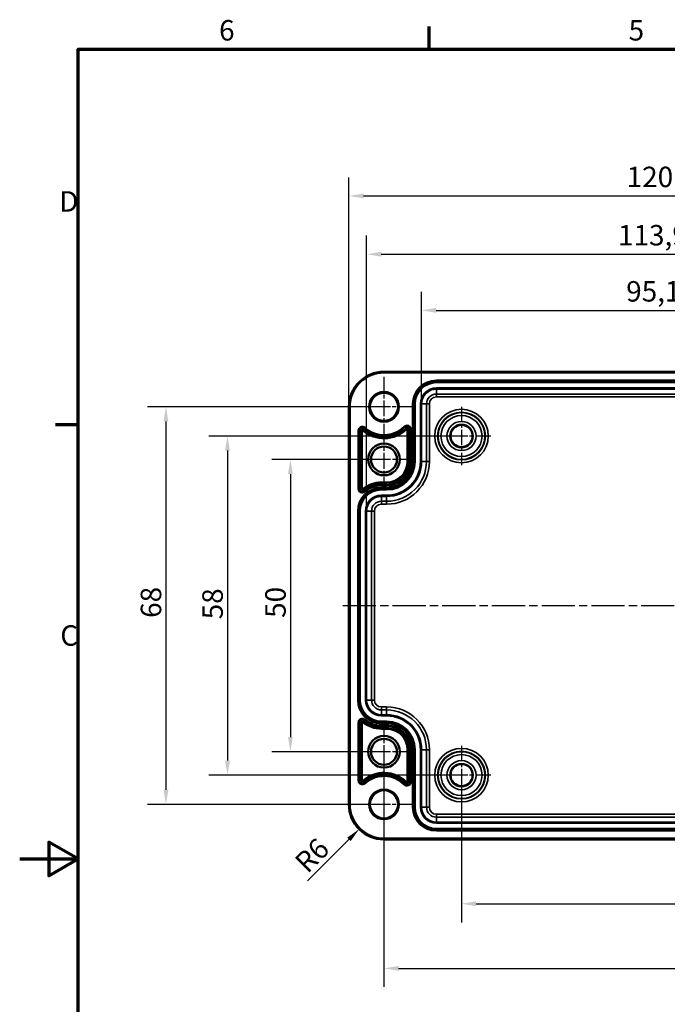
# Model space of a CAD drawing. Units: millimetres. Extents: x 0 to 420, y 0 to 297.
# Drawn here: x 0 to 111, y 124 to 292 of the extents above; entities that cross this region are included whole.
import ezdxf

# ---------------------------------------------------------------- set-up
doc = ezdxf.new("R2010")
doc.units = ezdxf.units.MM
doc.linetypes.add('CHAIN', pattern=[0.3543, 0.2362, -0.0295, 0.0591, -0.0295])
doc.layers.get('0').update_dxf_attribs({"lineweight": 25})
for name, color, linetype, lineweight in [('Bemaßung (ISO)', 7, 'Continuous', 25), ('Mittellinie (ISO)', 7, 'Continuous', 25), ('Mittelpunktmarkierung (ISO)', 7, 'Continuous', 25), ('Rahmen (ISO)', 7, 'Continuous', 70), ('Sichtbar (ISO)', 7, 'Continuous', 50), ('Sichtbar schmal (ISO)', 7, 'Continuous', 35)]:
    doc.layers.add(name, color=color, linetype=linetype, lineweight=lineweight)
doc.styles.add('Notiztext (DIN)', font='isocpeur.ttf')
doc.dimstyles.new('Standard (DIN)', dxfattribs={"dimtxt": 3.5, "dimasz": 2.5, "dimexe": 3.175, "dimexo": 0.8, "dimgap": 0.8, "dimtad": 1, "dimrnd": 1e-08, "dimzin": 0, "dimtxsty": 'Notiztext (DIN)', "dimcen": 0.09, "dimdle": 10, "dimclrd": 256, "dimclre": 256, "dimclrt": 256, "dimadec": 0, "dimazin": 0, "dimtfac": 1, "dimtmove": 0, "dimatfit": 3, "dimfxl": 1, "dimtolj": 1, "dimtzin": 0, "dimlwd": -1, "dimlwe": -1, "dimarcsym": 0})

# ---------------------------------------------------------------- blocks, each defined once
blk = doc.blocks.new('Ränder Standardrahmen')
at = {"layer": 'Rahmen (ISO)'}
for p, q in [((70, 287), (70, 290.9)), ((10, 222.75), (6.1, 222.75))]:
    blk.add_line(p, q, dxfattribs=at)
at = {"layer": 'Rahmen (ISO)', "flags": 128}
for points in [[(10, 10), (10, 287), (410, 287), (410, 10), (10, 10)], [(0, 148.5), (10, 148.5), (5, 151.39), (5, 145.61), (10, 148.5)]]:
    blk.add_lwpolyline(points, dxfattribs=at)
at = {"layer": 'Rahmen (ISO)', "char_height": 3.5, "attachment_point": 7, "style": 'Notiztext (DIN)'}
for s, insert in [('6', (34.08, 287.4)), ('5', (104.08, 287.4)), ('D', (6.75, 258.13)), ('C', (6.93, 183.88))]:
    blk.add_mtext(s, dxfattribs=dict(at, insert=insert))
blk = doc.blocks.new('*D7')
at = {"layer": 'Bemaßung (ISO)', "transparency": 16777216}
for p, q in [((75.52, 162.04), (75.52, 137.66)), ((157.02, 162.04), (157.02, 137.66)), ((78.02, 140.84), (154.52, 140.84))]:
    blk.add_line(p, q, dxfattribs=at)
for points in [[(78.02, 141.26), (78.02, 140.42), (75.52, 140.84)], [(154.52, 141.26), (154.52, 140.42), (157.02, 140.84)]]:
    blk.add_solid(points, dxfattribs=at)
at = {"layer": 'Defpoints', "color": 0, "transparency": 16777216}
for p in [(75.52, 162.84), (157.02, 162.84), (157.02, 140.84)]:
    blk.add_point(p, dxfattribs=at)
at = {"layer": 'Bemaßung (ISO)', "transparency": 16777216, "insert": (112.68, 145.84), "char_height": 3.5, "attachment_point": 1, "style": 'Notiztext (DIN)'}
blk.add_mtext('\\A1;81,5', dxfattribs=at)
blk = doc.blocks.new('*D8')
at = {"layer": 'Bemaßung (ISO)', "transparency": 16777216}
for p, q in [((62.27, 166.04), (62.27, 126.61)), ((170.27, 166.04), (170.27, 126.61)), ((64.77, 129.78), (167.77, 129.78))]:
    blk.add_line(p, q, dxfattribs=at)
for points in [[(64.77, 130.2), (64.77, 129.37), (62.27, 129.78)], [(167.77, 130.2), (167.77, 129.37), (170.27, 129.78)]]:
    blk.add_solid(points, dxfattribs=at)
at = {"layer": 'Defpoints', "color": 0, "transparency": 16777216}
for p in [(62.27, 166.84), (170.27, 166.84), (170.27, 129.78)]:
    blk.add_point(p, dxfattribs=at)
at = {"layer": 'Bemaßung (ISO)', "transparency": 16777216, "insert": (113.29, 134.08), "char_height": 3.5, "attachment_point": 1, "style": 'Notiztext (DIN)'}
blk.add_mtext('\\A1;108', dxfattribs=at)
blk = doc.blocks.new('*D9')
at = {"layer": 'Bemaßung (ISO)', "transparency": 16777216}
for p, q in [((61.47, 216.84), (43.09, 216.84)), ((46.27, 214.34), (46.27, 169.34)), ((61.47, 166.84), (43.09, 166.84))]:
    blk.add_line(p, q, dxfattribs=at)
for points in [[(45.85, 214.34), (46.68, 214.34), (46.27, 216.84)], [(45.85, 169.34), (46.68, 169.34), (46.27, 166.84)]]:
    blk.add_solid(points, dxfattribs=at)
at = {"layer": 'Defpoints', "color": 0, "transparency": 16777216}
for p in [(62.27, 216.84), (46.27, 166.84), (62.27, 166.84)]:
    blk.add_point(p, dxfattribs=at)
at = {"layer": 'Bemaßung (ISO)', "transparency": 16777216, "insert": (41.97, 189.74), "char_height": 3.5, "attachment_point": 1, "rotation": 90, "style": 'Notiztext (DIN)'}
blk.add_mtext('\\A1;50', dxfattribs=at)
blk = doc.blocks.new('*D10')
at = {"layer": 'Bemaßung (ISO)', "transparency": 16777216}
for p, q in [((74.72, 220.84), (32.34, 220.84)), ((35.52, 218.34), (35.52, 165.34)), ((74.72, 162.84), (32.34, 162.84))]:
    blk.add_line(p, q, dxfattribs=at)
for points in [[(35.1, 218.34), (35.93, 218.34), (35.52, 220.84)], [(35.1, 165.34), (35.93, 165.34), (35.52, 162.84)]]:
    blk.add_solid(points, dxfattribs=at)
at = {"layer": 'Defpoints', "color": 0, "transparency": 16777216}
for p in [(75.52, 220.84), (35.52, 162.84), (75.52, 162.84)]:
    blk.add_point(p, dxfattribs=at)
at = {"layer": 'Bemaßung (ISO)', "transparency": 16777216, "insert": (31.22, 189.49), "char_height": 3.5, "attachment_point": 1, "rotation": 90, "style": 'Notiztext (DIN)'}
blk.add_mtext('\\A1;58', dxfattribs=at)
blk = doc.blocks.new('*D11')
at = {"layer": 'Bemaßung (ISO)', "transparency": 16777216}
for p, q in [((61.47, 225.84), (21.82, 225.84)), ((24.99, 223.34), (24.99, 160.34)), ((61.47, 157.84), (21.82, 157.84))]:
    blk.add_line(p, q, dxfattribs=at)
for points in [[(24.58, 223.34), (25.41, 223.34), (24.99, 225.84)], [(24.58, 160.34), (25.41, 160.34), (24.99, 157.84)]]:
    blk.add_solid(points, dxfattribs=at)
at = {"layer": 'Defpoints', "color": 0, "transparency": 16777216}
for p in [(62.27, 225.84), (24.99, 157.84), (62.27, 157.84)]:
    blk.add_point(p, dxfattribs=at)
at = {"layer": 'Bemaßung (ISO)', "transparency": 16777216, "insert": (20.69, 189.74), "char_height": 3.5, "attachment_point": 1, "rotation": 90, "style": 'Notiztext (DIN)'}
blk.add_mtext('\\A1;68', dxfattribs=at)
blk = doc.blocks.new('*D15')
at = {"layer": 'Bemaßung (ISO)', "transparency": 16777216}
for p, q in [((68.69, 227.14), (68.69, 245.51)), ((163.84, 227.14), (163.84, 245.51)), ((71.19, 242.34), (161.34, 242.34))]:
    blk.add_line(p, q, dxfattribs=at)
for points in [[(71.19, 242.76), (71.19, 241.92), (68.69, 242.34)], [(161.34, 242.76), (161.34, 241.92), (163.84, 242.34)]]:
    blk.add_solid(points, dxfattribs=at)
at = {"layer": 'Defpoints', "color": 0, "transparency": 16777216}
for p in [(163.84, 242.34), (68.69, 226.34), (163.84, 226.34)]:
    blk.add_point(p, dxfattribs=at)
at = {"layer": 'Bemaßung (ISO)', "transparency": 16777216, "insert": (103.67, 247.34), "char_height": 3.5, "attachment_point": 1, "style": 'Notiztext (DIN)'}
blk.add_mtext('\\A1;95,1{ / *93,5}', dxfattribs=at)
blk = doc.blocks.new('*D16')
at = {"layer": 'Bemaßung (ISO)', "transparency": 16777216}
for p, q in [((59.29, 208.79), (59.29, 255.12)), ((173.24, 208.79), (173.24, 255.12)), ((61.79, 251.94), (170.74, 251.94))]:
    blk.add_line(p, q, dxfattribs=at)
for points in [[(61.79, 252.36), (61.79, 251.53), (59.29, 251.94)], [(170.74, 252.36), (170.74, 251.53), (173.24, 251.94)]]:
    blk.add_solid(points, dxfattribs=at)
at = {"layer": 'Defpoints', "color": 0, "transparency": 16777216}
for p in [(173.24, 251.94), (59.29, 207.99), (173.24, 207.99)]:
    blk.add_point(p, dxfattribs=at)
at = {"layer": 'Bemaßung (ISO)', "transparency": 16777216, "insert": (102.27, 256.94), "char_height": 3.5, "attachment_point": 1, "style": 'Notiztext (DIN)'}
blk.add_mtext('\\A1;113,9{ / *112,3}', dxfattribs=at)
blk = doc.blocks.new('*D17')
at = {"layer": 'Bemaßung (ISO)', "transparency": 16777216}
for p, q in [((56.27, 226.64), (56.27, 265.09)), ((176.26, 226.64), (176.26, 265.09)), ((58.77, 261.91), (173.76, 261.91))]:
    blk.add_line(p, q, dxfattribs=at)
for points in [[(58.77, 262.33), (58.77, 261.5), (56.27, 261.91)], [(173.76, 262.33), (173.76, 261.5), (176.26, 261.91)]]:
    blk.add_solid(points, dxfattribs=at)
at = {"layer": 'Defpoints', "color": 0, "transparency": 16777216}
for p in [(176.26, 261.91), (56.27, 225.84), (176.26, 225.84)]:
    blk.add_point(p, dxfattribs=at)
at = {"layer": 'Bemaßung (ISO)', "transparency": 16777216, "insert": (103.75, 266.91), "char_height": 3.5, "attachment_point": 1, "style": 'Notiztext (DIN)'}
blk.add_mtext('\\A1;120{ / *118,3}', dxfattribs=at)
blk = doc.blocks.new('*D18')
at = {"layer": 'Bemaßung (ISO)', "transparency": 16777216}
blk.add_line((49.18, 144.75), (56.26, 151.83), dxfattribs=at)
blk.add_solid([(55.96, 152.13), (56.55, 151.54), (58.03, 153.6)], dxfattribs=at)
at = {"layer": 'Defpoints', "color": 0, "transparency": 16777216}
for p in [(62.27, 157.84), (58.03, 153.6)]:
    blk.add_point(p, dxfattribs=at)
at = {"layer": 'Bemaßung (ISO)', "transparency": 16777216, "insert": (46.71, 148.36), "char_height": 3.5, "attachment_point": 1, "rotation": 45, "style": 'Notiztext (DIN)'}
blk.add_mtext('\\A1;R6', dxfattribs=at)

msp = doc.modelspace()

# ---------------------------------------------------------------- linework, layer by layer
at = {"layer": 'Mittellinie (ISO)', "linetype": 'CHAIN', "ltscale": 23.990969}
msp.add_line((55.23, 191.84), (177.29, 191.84), dxfattribs=at)
at = {"layer": 'Mittelpunktmarkierung (ISO)', "linetype": 'CHAIN', "ltscale": 11.334215}
for p, q in [((62.27, 230.94), (62.27, 220.74)), ((67.37, 225.84), (57.17, 225.84)), ((62.27, 162.94), (62.27, 152.74)), ((67.37, 157.84), (57.17, 157.84))]:
    msp.add_line(p, q, dxfattribs=at)
at = {"layer": 'Mittelpunktmarkierung (ISO)', "linetype": 'CHAIN', "ltscale": 11.092748}
for p, q in [((75.52, 225.83), (75.52, 215.85)), ((80.51, 220.84), (70.52, 220.84)), ((75.52, 167.83), (75.52, 157.85)), ((80.51, 162.84), (70.52, 162.84))]:
    msp.add_line(p, q, dxfattribs=at)
at = {"layer": 'Mittelpunktmarkierung (ISO)', "linetype": 'CHAIN', "ltscale": 11.589999}
for p, q in [((62.27, 222.05), (62.27, 211.62)), ((62.27, 222.05), (62.27, 211.62)), ((67.48, 216.84), (57.05, 216.84)), ((67.48, 216.84), (57.05, 216.84)), ((62.27, 172.05), (62.27, 161.62)), ((62.27, 172.05), (62.27, 161.62)), ((67.48, 166.84), (57.05, 166.84)), ((67.48, 166.84), (57.05, 166.84))]:
    msp.add_line(p, q, dxfattribs=at)
at = {"layer": 'Sichtbar (ISO)'}
for p, q in [((62.27, 231.84), (170.27, 231.84)), ((56.27, 157.84), (56.27, 225.84)), ((170.27, 151.84), (62.27, 151.84))]:
    msp.add_line(p, q, dxfattribs=at)
for centre, radius in [((62.27, 225.84), 2.4), ((75.52, 220.84), 1.89), ((62.27, 216.84), 2.72), ((62.27, 216.84), 2.22), ((62.27, 166.84), 2.72), ((62.27, 166.84), 2.22), ((75.52, 162.84), 1.89), ((62.27, 157.84), 2.4)]:
    msp.add_circle(centre, radius, dxfattribs=at)
for centre, start, end in [((62.27, 225.84), 90, 180), ((62.27, 157.84), 180, 270)]:
    msp.add_arc(centre, 6, start, end, dxfattribs=at)
at = {"layer": 'Sichtbar schmal (ISO)'}
for p, q in [((62.27, 231.84), (62.27, 231.64)), ((62.27, 231.64), (170.27, 231.64)), ((161.32, 230.39), (71.22, 230.39)), ((71.22, 230.19), (71.22, 230.39)), ((71.22, 230.19), (161.32, 230.19)), ((71.22, 230.19), (71.22, 230.17)), ((71.22, 230.17), (71.22, 229.97)), ((161.32, 230.17), (71.22, 230.17)), ((71.22, 229.97), (161.32, 229.97)), ((161.32, 229.06), (71.22, 229.06)), ((71.22, 229.06), (71.22, 228.86)), ((71.22, 228.86), (161.32, 228.86)), ((71.22, 228.86), (71.22, 228.03)), ((71.22, 227.53), (71.22, 228.03)), ((161.32, 228.03), (71.22, 228.03)), ((71.22, 227.53), (161.32, 227.53)), ((56.27, 225.84), (56.47, 225.84)), ((56.47, 157.84), (56.47, 225.84)), ((67.17, 226.34), (67.17, 216.49)), ((67.37, 226.34), (67.17, 226.34)), ((67.37, 216.49), (67.37, 226.34)), ((67.37, 226.34), (67.39, 226.34)), ((67.39, 226.34), (67.59, 226.34)), ((67.39, 226.34), (67.39, 216.49)), ((67.59, 216.49), (67.59, 226.34)), ((68.49, 226.34), (68.49, 216.49)), ((68.49, 226.34), (68.69, 226.34)), ((68.69, 216.49), (68.69, 226.34)), ((68.69, 226.34), (69.53, 226.34)), ((70.03, 226.34), (69.53, 226.34)), ((69.53, 226.34), (69.53, 216.49)), ((70.03, 216.49), (70.03, 226.34)), ((65.83, 222.33), (65.69, 222.47)), ((65.83, 222.33), (66, 222.17)), ((57.87, 221.77), (57.87, 211.82)), ((57.87, 221.77), (58.07, 221.77)), ((58.07, 211.82), (58.07, 221.77)), ((58.07, 221.77), (58.31, 221.77)), ((58.31, 221.77), (58.51, 221.77)), ((58.31, 221.77), (58.31, 211.82)), ((58.51, 211.82), (58.51, 221.77)), ((58.74, 221.96), (58.61, 221.81)), ((58.9, 222.14), (58.74, 221.96)), ((59.04, 222.29), (58.9, 222.14)), ((66, 222.17), (66.15, 222.03)), ((66.25, 221.98), (66.45, 221.98)), ((66.25, 221.98), (66.25, 216.49)), ((66.45, 216.49), (66.45, 221.98)), ((66.69, 221.98), (66.45, 221.98)), ((66.89, 221.98), (66.69, 221.98)), ((66.69, 221.98), (66.69, 216.49)), ((66.89, 216.49), (66.89, 221.98)), ((66.45, 216.49), (66.25, 216.49)), ((66.69, 216.49), (66.45, 216.49)), ((66.89, 216.49), (66.69, 216.49)), ((67.37, 216.49), (67.17, 216.49)), ((67.37, 216.49), (67.39, 216.49)), ((67.39, 216.49), (67.59, 216.49)), ((68.49, 216.49), (68.69, 216.49)), ((68.69, 216.49), (69.53, 216.49)), ((70.03, 216.49), (69.53, 216.49)), ((61.82, 212.75), (61.82, 212.95)), ((62.72, 212.95), (61.82, 212.95)), ((61.82, 212.75), (62.72, 212.75)), ((61.82, 212.52), (61.82, 212.75)), ((61.82, 212.32), (61.82, 212.52)), ((62.72, 212.52), (61.82, 212.52)), ((61.82, 212.32), (62.72, 212.32)), ((62.72, 212.75), (62.72, 212.95)), ((62.72, 212.52), (62.72, 212.75)), ((62.72, 212.32), (62.72, 212.52)), ((57.87, 211.82), (58.07, 211.82)), ((58.07, 211.82), (58.31, 211.82)), ((58.31, 211.82), (58.51, 211.82)), ((58.73, 211.62), (58.61, 211.78)), ((58.89, 211.44), (58.73, 211.62)), ((59.02, 211.29), (58.89, 211.44)), ((62.72, 212.04), (61.82, 212.04)), ((61.82, 211.84), (61.82, 212.04)), ((61.82, 211.84), (62.72, 211.84)), ((61.82, 211.84), (61.82, 211.82)), ((61.82, 211.82), (61.82, 211.62)), ((62.72, 211.82), (61.82, 211.82)), ((61.82, 211.62), (62.72, 211.62)), ((62.72, 210.71), (61.82, 210.71)), ((61.82, 210.71), (61.82, 210.51)), ((62.72, 211.84), (62.72, 212.04)), ((62.72, 211.84), (62.72, 211.82)), ((62.72, 211.82), (62.72, 211.62)), ((62.72, 210.71), (62.72, 210.51)), ((61.82, 210.51), (62.72, 210.51)), ((61.82, 210.51), (61.82, 209.68)), ((62.72, 209.68), (61.82, 209.68)), ((61.82, 209.68), (61.82, 209.18)), ((61.82, 209.18), (62.72, 209.18)), ((62.72, 209.68), (62.72, 210.51)), ((62.72, 209.18), (62.72, 209.68)), ((57.77, 207.99), (57.77, 175.69)), ((57.97, 207.99), (57.77, 207.99)), ((57.97, 175.69), (57.97, 207.99)), ((57.97, 207.99), (57.99, 207.99)), ((57.99, 207.99), (58.19, 207.99)), ((57.99, 207.99), (57.99, 175.69)), ((58.19, 175.69), (58.19, 207.99)), ((59.09, 207.99), (59.09, 175.69)), ((59.09, 207.99), (59.29, 207.99)), ((59.29, 175.69), (59.29, 207.99)), ((59.29, 207.99), (60.13, 207.99)), ((60.13, 207.99), (60.13, 175.69)), ((60.13, 207.99), (60.63, 207.99)), ((60.63, 175.69), (60.63, 207.99)), ((57.97, 175.69), (57.77, 175.69)), ((57.97, 175.69), (57.99, 175.69)), ((57.99, 175.69), (58.19, 175.69)), ((59.09, 175.69), (59.29, 175.69)), ((59.29, 175.69), (60.13, 175.69)), ((60.13, 175.69), (60.63, 175.69)), ((61.82, 174), (61.82, 174.5)), ((62.72, 174.5), (61.82, 174.5)), ((61.82, 173.17), (61.82, 174)), ((61.82, 174), (62.72, 174)), ((62.72, 174), (62.72, 174.5)), ((62.72, 173.17), (62.72, 174)), ((57.87, 171.85), (57.87, 161.91)), ((57.87, 171.85), (58.07, 171.85)), ((58.07, 161.91), (58.07, 171.85)), ((58.07, 171.85), (58.31, 171.85)), ((58.31, 171.85), (58.51, 171.85)), ((58.31, 171.85), (58.31, 161.91)), ((58.51, 161.91), (58.51, 171.85)), ((58.73, 172.05), (58.61, 171.9)), ((58.89, 172.24), (58.73, 172.05)), ((59.02, 172.39), (58.89, 172.24)), ((61.82, 172.97), (61.82, 173.17)), ((62.72, 173.17), (61.82, 173.17)), ((61.82, 172.97), (62.72, 172.97)), ((61.82, 171.86), (61.82, 172.06)), ((62.72, 172.06), (61.82, 172.06)), ((61.82, 171.86), (62.72, 171.86)), ((61.82, 171.84), (61.82, 171.86)), ((61.82, 171.84), (61.82, 171.64)), ((62.72, 171.84), (61.82, 171.84)), ((62.72, 172.97), (62.72, 173.17)), ((62.72, 171.86), (62.72, 172.06)), ((62.72, 171.84), (62.72, 171.86)), ((62.72, 171.84), (62.72, 171.64)), ((61.82, 171.64), (62.72, 171.64)), ((62.72, 171.36), (61.82, 171.36)), ((61.82, 171.36), (61.82, 171.16)), ((61.82, 171.16), (62.72, 171.16)), ((61.82, 171.16), (61.82, 170.92)), ((61.82, 170.92), (61.82, 170.72)), ((62.72, 170.92), (61.82, 170.92)), ((61.82, 170.72), (62.72, 170.72)), ((62.72, 171.36), (62.72, 171.16)), ((62.72, 171.16), (62.72, 170.92)), ((62.72, 170.92), (62.72, 170.72)), ((66.25, 167.19), (66.45, 167.19)), ((66.25, 167.19), (66.25, 161.69)), ((66.45, 161.69), (66.45, 167.19)), ((66.69, 167.19), (66.45, 167.19)), ((66.89, 167.19), (66.69, 167.19)), ((66.69, 167.19), (66.69, 161.69)), ((66.89, 161.69), (66.89, 167.19)), ((67.17, 167.19), (67.17, 157.34)), ((67.37, 167.19), (67.17, 167.19)), ((67.37, 157.34), (67.37, 167.19)), ((67.37, 167.19), (67.39, 167.19)), ((67.39, 167.19), (67.39, 157.34)), ((67.39, 167.19), (67.59, 167.19)), ((67.59, 157.34), (67.59, 167.19)), ((68.49, 167.19), (68.49, 157.34)), ((68.49, 167.19), (68.69, 167.19)), ((68.69, 157.34), (68.69, 167.19)), ((68.69, 167.19), (69.53, 167.19)), ((69.53, 167.19), (69.53, 157.34)), ((69.53, 167.19), (70.03, 167.19)), ((70.03, 157.34), (70.03, 167.19)), ((57.87, 161.91), (58.07, 161.91)), ((58.07, 161.91), (58.31, 161.91)), ((58.31, 161.91), (58.51, 161.91)), ((58.74, 161.72), (58.61, 161.86)), ((58.9, 161.54), (58.74, 161.72)), ((66.45, 161.69), (66.25, 161.69)), ((66.69, 161.69), (66.45, 161.69)), ((66.89, 161.69), (66.69, 161.69)), ((58.9, 161.54), (59.04, 161.39)), ((65.69, 161.2), (65.83, 161.34)), ((65.83, 161.34), (66, 161.51)), ((66, 161.51), (66.15, 161.65)), ((56.27, 157.84), (56.47, 157.84)), ((67.37, 157.34), (67.17, 157.34)), ((67.37, 157.34), (67.39, 157.34)), ((67.39, 157.34), (67.59, 157.34)), ((68.49, 157.34), (68.69, 157.34)), ((68.69, 157.34), (69.53, 157.34)), ((69.53, 157.34), (70.03, 157.34)), ((71.22, 155.65), (71.22, 156.15)), ((161.32, 156.15), (71.22, 156.15)), ((71.22, 154.82), (71.22, 155.65)), ((71.22, 155.65), (161.32, 155.65)), ((71.22, 154.62), (71.22, 154.82)), ((161.32, 154.82), (71.22, 154.82)), ((71.22, 154.62), (161.32, 154.62)), ((71.22, 153.51), (71.22, 153.71)), ((161.32, 153.71), (71.22, 153.71)), ((71.22, 153.51), (161.32, 153.51)), ((71.22, 153.49), (71.22, 153.51)), ((71.22, 153.49), (71.22, 153.29)), ((161.32, 153.49), (71.22, 153.49)), ((71.22, 153.29), (161.32, 153.29)), ((170.27, 152.04), (62.27, 152.04)), ((62.27, 151.84), (62.27, 152.04))]:
    msp.add_line(p, q, dxfattribs=at)
for centre, radius in [((62.27, 225.84), 2.6), ((75.52, 220.84), 4.58), ((75.52, 220.84), 4.08), ((75.52, 220.84), 4.01), ((75.52, 220.84), 3.51), ((75.52, 220.84), 2.49), ((75.52, 220.84), 1.99), ((75.52, 162.84), 4.58), ((75.52, 162.84), 4.08), ((75.52, 162.84), 4.01), ((75.52, 162.84), 3.51), ((75.52, 162.84), 2.49), ((75.52, 162.84), 1.99), ((62.27, 157.84), 2.6)]:
    msp.add_circle(centre, radius, dxfattribs=at)
for centre, radius, start, end in [((62.27, 225.84), 5.8, 90, 180), ((71.22, 226.34), 4.05, 90, 180), ((71.22, 226.34), 3.85, 90, 180), ((71.22, 226.34), 3.83, 90, 180), ((71.22, 226.34), 3.63, 90, 180), ((71.22, 226.34), 2.72, 90, 180), ((71.22, 226.34), 2.52, 90, 180), ((71.22, 226.34), 1.69, 90, 180), ((71.22, 226.34), 1.19, 90, 180), ((58.57, 221.77), 0.699, 47.7221, 180), ((62.27, 225.84), 5, 227.7221, 315.514), ((62.27, 225.84), 4.8, 227.7221, 315.514), ((66.19, 221.98), 0.699, 0, 135.514), ((66.19, 221.98), 0.499, 0, 135.514), ((58.57, 221.77), 0.499, 47.7221, 180), ((58.57, 221.77), 0.26, 47.7221, 180), ((58.57, 221.77), 0.0602, 47.7221, 180), ((62.27, 225.84), 5.44, 227.7221, 315.514), ((62.27, 225.84), 5.24, 227.7221, 315.514), ((66.19, 221.98), 0.26, 0, 135.514), ((66.19, 221.98), 0.0602, 0, 135.514), ((62.72, 216.49), 3.53, 270, 0), ((62.72, 216.49), 3.73, 270, 0), ((62.72, 216.49), 4.17, 270, 0), ((62.72, 216.49), 4.45, 270, 0), ((62.72, 216.49), 3.97, 270, 0), ((62.72, 216.49), 4.65, 270, 0), ((62.72, 216.49), 4.67, 270, 0), ((62.72, 216.49), 4.87, 270, 0), ((62.72, 216.49), 5.78, 270, 0), ((62.72, 216.49), 5.98, 270, 0), ((62.72, 216.49), 6.81, 270, 0), ((62.72, 216.49), 7.31, 270, 0), ((61.82, 207.99), 4.97, 90, 130.2868), ((61.82, 207.99), 4.77, 90, 130.2868), ((61.82, 207.99), 4.53, 90, 130.2868), ((61.82, 207.99), 4.33, 90, 130.2868), ((61.82, 207.99), 4.05, 90, 180), ((58.57, 211.82), 0.699, 180, 310.2868), ((61.82, 207.99), 3.85, 90, 180), ((61.82, 207.99), 3.83, 90, 180), ((58.57, 211.82), 0.499, 180, 310.2868), ((61.82, 207.99), 3.63, 90, 180), ((58.57, 211.82), 0.26, 180, 310.2868), ((58.57, 211.82), 0.0602, 180, 310.2868), ((61.82, 207.99), 2.72, 90, 180), ((61.82, 207.99), 2.52, 90, 180), ((61.82, 207.99), 1.69, 90, 180), ((61.82, 207.99), 1.19, 90, 180), ((61.82, 175.69), 4.05, 180, 270), ((61.82, 175.69), 3.85, 180, 270), ((61.82, 175.69), 3.83, 180, 270), ((61.82, 175.69), 3.63, 180, 270), ((61.82, 175.69), 2.72, 180, 270), ((61.82, 175.69), 2.52, 180, 270), ((61.82, 175.69), 1.69, 180, 270), ((61.82, 175.69), 1.19, 180, 270), ((62.72, 167.19), 7.31, 0, 90), ((62.72, 167.19), 6.81, 0, 90), ((58.57, 171.85), 0.699, 49.7132, 180), ((58.57, 171.85), 0.499, 49.7132, 180), ((58.57, 171.85), 0.26, 49.7132, 180), ((58.57, 171.85), 0.0602, 49.7132, 180), ((61.82, 175.69), 4.97, 229.7132, 270), ((61.82, 175.69), 4.77, 229.7132, 270), ((61.82, 175.69), 4.53, 229.7132, 270), ((61.82, 175.69), 4.33, 229.7132, 270), ((62.72, 167.19), 5.98, 0, 90), ((62.72, 167.19), 5.78, 0, 90), ((62.72, 167.19), 4.87, 0, 90), ((62.72, 167.19), 4.67, 0, 90), ((62.72, 167.19), 4.65, 0, 90), ((62.72, 167.19), 4.45, 0, 90), ((62.72, 167.19), 4.17, 0, 90), ((62.72, 167.19), 3.97, 0, 90), ((62.72, 167.19), 3.73, 0, 90), ((62.72, 167.19), 3.53, 0, 90), ((58.57, 161.91), 0.699, 180, 312.2779), ((58.57, 161.91), 0.499, 180, 312.2779), ((58.57, 161.91), 0.26, 180, 312.2779), ((58.57, 161.91), 0.0602, 180, 312.2779), ((62.27, 157.84), 5.44, 44.486, 132.2779), ((62.27, 157.84), 5.24, 44.486, 132.2779), ((62.27, 157.84), 5, 44.486, 132.2779), ((62.27, 157.84), 4.8, 44.486, 132.2779), ((66.19, 161.69), 0.699, 224.486, 0), ((66.19, 161.69), 0.499, 224.486, 0), ((66.19, 161.69), 0.26, 224.486, 0), ((66.19, 161.69), 0.0602, 224.486, 0), ((62.27, 157.84), 5.8, 180, 270), ((71.22, 157.34), 4.05, 180, 270), ((71.22, 157.34), 3.85, 180, 270), ((71.22, 157.34), 3.83, 180, 270), ((71.22, 157.34), 3.63, 180, 270), ((71.22, 157.34), 2.72, 180, 270), ((71.22, 157.34), 2.52, 180, 270), ((71.22, 157.34), 1.69, 180, 270), ((71.22, 157.34), 1.19, 180, 270)]:
    msp.add_arc(centre, radius, start, end, dxfattribs=at)

# ---------------------------------------------------------------- block references
msp.add_blockref('Ränder Standardrahmen', (0, 0))

# ---------------------------------------------------------------- dimensions: what is measured, and where the dimension line sits
at = {"layer": 'Bemaßung (ISO)'}
for base, p1, p2, text, override, picture, middle in [((176.26, 261.91), (56.27, 225.84), (176.26, 225.84), '<>{ / *118,3}', {"dimdec": 0, "dimtp": 0, "dimtm": 0, "dimtdec": 2, "dimtofl": 0, "dimatfit": 1}, '*D17', (116.27, 261.91)), ((173.2388, 251.9449), (59.2933, 207.9888), (173.2388, 207.9888), '<>{ / *112,3}', {"dimdec": 1, "dimtp": 0, "dimtm": 0, "dimtdec": 2, "dimtofl": 0, "dimatfit": 1}, '*D16', (116.2661, 251.9449)), ((163.8388, 242.3388), (68.6933, 226.3388), (163.8388, 226.3388), '<>{ / *93,5}', {"dimdec": 1, "dimtp": 0, "dimtm": 0, "dimtdec": 2, "dimtofl": 0, "dimatfit": 1}, '*D15', (116.2661, 242.3388))]:
    dim = msp.add_linear_dim(base=base, p1=p1, p2=p2, text=text, dimstyle='Standard (DIN)', override=override, dxfattribs=at)
    dim.commit()
    dim.dimension.update_dxf_attribs({"geometry": picture, "text_midpoint": middle, "dimtype": 160})
for base, p1, p2, angle, override, picture, middle in [((24.99, 157.84), (62.27, 225.84), (62.27, 157.84), 90, {"dimdec": 0, "dimtp": 0, "dimtm": 0, "dimtdec": 2, "dimtofl": 0, "dimatfit": 1}, '*D11', (24.99, 191.84)), ((35.52, 162.84), (75.52, 220.84), (75.52, 162.84), 90, {"dimdec": 0, "dimtp": 0, "dimtm": 0, "dimtdec": 2, "dimtofl": 0, "dimatfit": 1}, '*D10', (35.52, 191.59)), ((46.27, 166.84), (62.27, 216.84), (62.27, 166.84), 90, {"dimdec": 0, "dimtp": 0, "dimtm": 0, "dimtdec": 2, "dimtofl": 0, "dimatfit": 1}, '*D9', (46.27, 191.84)), ((170.27, 129.78), (62.27, 166.84), (170.27, 166.84), 180, {"dimdec": 0, "dimtp": 0, "dimtm": 0, "dimtdec": 2, "dimtofl": 0, "dimatfit": 1}, '*D8', (116.27, 129.78)), ((157.02, 140.84), (75.52, 162.84), (157.02, 162.84), 180, {"dimdec": 1, "dimtp": 0, "dimtm": 0, "dimtdec": 2, "dimtofl": 0, "dimatfit": 1}, '*D7', (116.27, 140.84))]:
    dim = msp.add_linear_dim(base=base, p1=p1, p2=p2, angle=angle, dimstyle='Standard (DIN)', override=override, dxfattribs=at)
    dim.commit()
    dim.dimension.update_dxf_attribs({"geometry": picture, "text_midpoint": middle, "dimtype": 160})
dim = msp.add_radius_dim(center=(62.27, 157.84), mpoint=(58.03, 153.6), dimstyle='Standard (DIN)', override={"dimdec": 0, "dimcen": 0, "dimtp": 0, "dimtm": 0, "dimtdec": 2, "dimtofl": 0}, dxfattribs=at)
dim.commit()
dim.dimension.update_dxf_attribs({"geometry": '*D18', "text_midpoint": (51.36, 146.93), "dimtype": 164})

doc.saveas('drawing.dxf')
